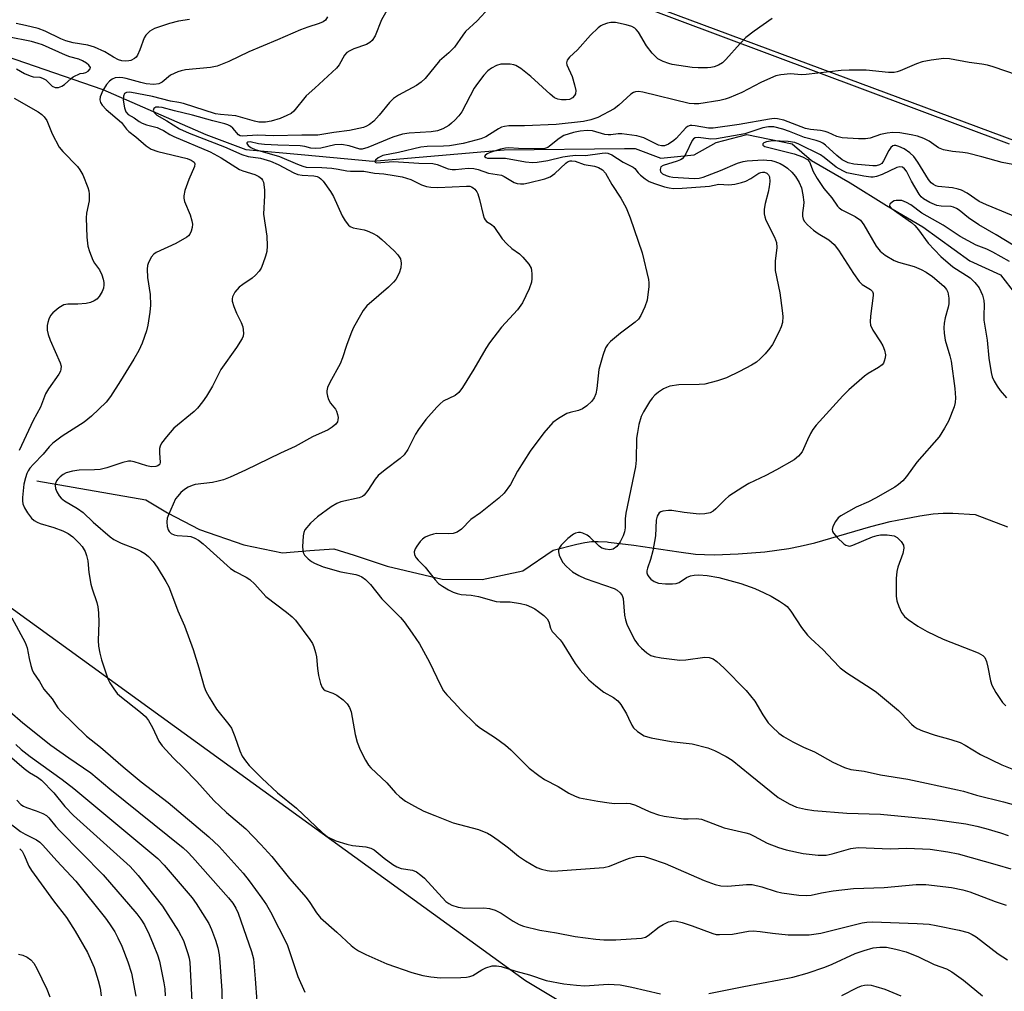
# Model space of a CAD drawing. Units: inches. Extents: x 1231771 to 1237771, y 577453 to 581453.
# Drawn here: x 1235512 to 1235756, y 577670 to 577911 of the extents above; entities that cross this region are included whole.
import ezdxf

# ---------------------------------------------------------------- set-up
doc = ezdxf.new("R2010")
doc.units = ezdxf.units.IN
doc.header["$MEASUREMENT"] = 0
for name, color, linetype in [('HYDRO-Single Line Stream', 4, 'Continuous'), ('NTRL-Pasture Land', 2, 'Continuous'), ('NTRL-Trees', 3, 'Continuous'), ('Undefined', 1, 'Continuous')]:
    doc.layers.add(name, color=color, linetype=linetype)

msp = doc.modelspace()

# ---------------------------------------------------------------- linework, layer by layer
at = {"layer": 'HYDRO-Single Line Stream'}
for points in [[(1235508.86, 577902.17), (1235533.01, 577893.88), (1235558.59, 577882.68), (1235568.5, 577879), (1235583.12, 577877.64), (1235599.91, 577876.08), (1235632.45, 577878.93), (1235662.31, 577879.22), (1235664.97, 577879.25), (1235671.27, 577876.85), (1235679.59, 577877.7), (1235685.03, 577880.74), (1235692.63, 577882.67), (1235703.82, 577880.42), (1235708.67, 577876.24), (1235718.2, 577870.75), (1235727.2, 577865.09), (1235736.19, 577859.79), (1235747.88, 577851.4), (1235755.44, 577847.92), (1235759.2, 577843.19)], [(1235516.73, 577796.94), (1235543.72, 577792.2), (1235549.04, 577789.02), (1235557.02, 577784.89), (1235567.99, 577781.04), (1235577.56, 577779.09), (1235584.32, 577779.67), (1235590.29, 577780.1), (1235595.31, 577778.5), (1235603.46, 577775.77), (1235617.1, 577772.54), (1235627, 577772.47), (1235637.07, 577774.6), (1235644.65, 577779.73), (1235650.48, 577781.24), (1235652.5, 577781.65), (1235654.12, 577781.86), (1235655.77, 577781.91), (1235658.04, 577781.78), (1235658.35, 577781.74), (1235664.62, 577781.02), (1235675.72, 577779.31), (1235679.9, 577778.79), (1235682.08, 577778.66), (1235684.61, 577778.62), (1235690.49, 577778.81), (1235697.09, 577779.35), (1235703.04, 577780.14), (1235705.86, 577780.7), (1235709.44, 577781.59), (1235723.36, 577785.58), (1235728.13, 577786.82), (1235731.59, 577787.53), (1235735.51, 577788.22), (1235738.81, 577788.71), (1235741.24, 577788.95), (1235743.63, 577788.93), (1235749.17, 577788.6), (1235757.16, 577785.56)]]:
    msp.add_lwpolyline(points, dxfattribs=at)
at = {"layer": 'NTRL-Pasture Land'}
msp.add_polyline3d([(1235772.33, 577876.14, 0), (1235627.02, 577930.22, 0), (1235433.2, 577963.34, 0), (1235301.69, 578003.97, 0), (1235232.68, 578057.94, 0), (1235216.03, 578123.98, 0), (1235264.84, 578244.38, 0), (1235274.54, 578268.32, 0), (1235318.72, 578389.48, 0), (1235468.48, 578800.24, 0), (1235473.26, 578803.88, 0), (1235540.58, 578855.19, 0), (1235711.37, 578936.49, 0), (1235836.42, 578970.08, 0)], dxfattribs=at)
at = {"layer": 'NTRL-Trees'}
for points in [[(1235837.6, 578950.64, 0), (1235742.79, 578936.93, 0), (1235629.71, 578896.95, 0), (1235540.61, 578843.27, 0), (1235474.36, 578777.02, 0), (1235406.97, 578628.53, 0), (1235401.73, 578615, 0), (1235358.33, 578463.92, 0), (1235232.91, 578120.53, 0), (1235233.37, 578049.6, 0), (1235269.65, 578016.68, 0), (1235284.75, 578011.71, 0), (1235456.09, 577962.59, 0), (1235638.85, 577924.9, 0), (1235757.64, 577880.35, 0)], [(1235873.61, 577452.99, 0), (1235615.96, 577453.01, 0), (1235657.97, 577514.52, 0), (1235698.12, 577552.77, 0), (1235717.25, 577582.41, 0), (1235723.14, 577604.5, 0), (1235721.37, 577607.45, 0), (1235689.49, 577642.06, 0), (1235637.81, 577673.09, 0), (1235223.86, 577972.9, 0), (1235151.01, 578010.22, 0), (1235094.54, 578004.15, 0), (1235053.28, 577921.38, 0), (1234973.32, 577864.52, 0), (1234929.86, 577870.74, 0)]]:
    msp.add_polyline3d(points, dxfattribs=at)
at = {"layer": 'Undefined'}
for points, elevation in [([(1235628.82, 577914.14), (1235625.8, 577910.89), (1235622.91, 577908.21), (1235622.22, 577907.34), (1235620.17, 577904.29), (1235618.8, 577902.94), (1235616.42, 577900.98), (1235612.94, 577896.61), (1235611.9, 577895.66), (1235610.76, 577894.82), (1235606.29, 577892.44), (1235605.04, 577891.62), (1235604.05, 577890.59), (1235601.51, 577887.46), (1235600.17, 577886.03), (1235599.11, 577885.15), (1235598.4, 577884.76), (1235597.61, 577884.46), (1235594.17, 577883.66), (1235590.31, 577883.16), (1235586.29, 577882.52), (1235582.36, 577882.57), (1235575.34, 577882.36), (1235571.36, 577882.52), (1235567.58, 577882.3), (1235567.08, 577882.38), (1235566.68, 577882.58), (1235565.28, 577884.25), (1235564.71, 577884.75), (1235564.02, 577885.1), (1235563.26, 577885.35), (1235560.33, 577886.05), (1235555.28, 577887.46), (1235550.78, 577888.55), (1235547.72, 577889.39), (1235546.89, 577889.49), (1235546.16, 577889.43), (1235545.69, 577889.12), (1235545.54, 577888.66), (1235545.83, 577888.06), (1235546.43, 577887.52), (1235548.94, 577886.07), (1235552, 577884.11), (1235554.42, 577883.07), (1235563.2, 577879.62), (1235567.5, 577877.76), (1235569.09, 577877.28), (1235572.14, 577876.8), (1235574.56, 577876.09), (1235576.51, 577875.26), (1235580.33, 577873.22), (1235581.37, 577872.83), (1235582.45, 577872.65), (1235585.31, 577872.5), (1235586.14, 577872.31), (1235586.64, 577872.09), (1235587.06, 577871.76), (1235587.63, 577871.15), (1235589.49, 577868.61), (1235590.17, 577867.33), (1235592.31, 577862.56), (1235593.05, 577861.33), (1235593.93, 577860.24), (1235594.34, 577859.92), (1235595.03, 577859.6), (1235597.77, 577859.09), (1235598.58, 577858.87), (1235599.84, 577858.29), (1235601.06, 577857.6), (1235602.2, 577856.71), (1235605.25, 577853.89), (1235606.16, 577852.88), (1235606.76, 577851.87), (1235606.97, 577850.84), (1235606.91, 577849.68), (1235606.43, 577848.33), (1235605.61, 577846.79), (1235605.08, 577846.11), (1235603.83, 577844.92), (1235601.46, 577842.81), (1235598.42, 577840.27), (1235597.56, 577839.12), (1235596.23, 577836.82), (1235595.1, 577834.76), (1235594.46, 577833.32), (1235593.4, 577830.47), (1235592.43, 577827.41), (1235591.84, 577825.88), (1235589.33, 577821.27), (1235588.73, 577820.02), (1235588.53, 577819.25), (1235588.53, 577818.71), (1235588.67, 577817.89), (1235588.93, 577817.08), (1235589.46, 577816.12), (1235590.7, 577814.69), (1235590.95, 577814.19), (1235591.21, 577813.39), (1235591.34, 577812.57), (1235591.31, 577812.04), (1235591.17, 577811.57), (1235590.76, 577810.93), (1235589.9, 577810.18), (1235588.91, 577809.57), (1235584.96, 577807.83), (1235580.67, 577805.4), (1235577.06, 577803.77), (1235568.37, 577799.54), (1235564.59, 577797.87), (1235562.95, 577797.2), (1235561.66, 577796.81), (1235560.23, 577796.55), (1235555.92, 577796.02), (1235555.17, 577795.8), (1235554.21, 577795.33), (1235553.3, 577794.74), (1235552.41, 577794), (1235551.6, 577793.15), (1235551.09, 577792.45), (1235550.45, 577791.15), (1235549.29, 577788.46), (1235549.01, 577787.65), (1235548.87, 577786.8), (1235548.99, 577785.64), (1235549.24, 577784.81), (1235549.49, 577784.37), (1235549.99, 577783.89), (1235550.68, 577783.57), (1235551.46, 577783.38), (1235554.01, 577783.25), (1235554.82, 577783.11), (1235555.81, 577782.74), (1235556.75, 577782.22), (1235557.89, 577781.32), (1235564.71, 577775.21), (1235565.84, 577774.47), (1235568.52, 577773.1), (1235569.44, 577772.5), (1235570.72, 577771.29), (1235573.44, 577768.28), (1235578.55, 577764.41), (1235579.94, 577763.27), (1235580.78, 577762.43), (1235584.33, 577757.63), (1235584.97, 577756.63), (1235585.34, 577755.84), (1235585.77, 577754.44), (1235586.02, 577753.3), (1235586.22, 577750.48), (1235586.51, 577748.74), (1235586.96, 577746.73), (1235587.36, 577745.7), (1235587.7, 577745.31), (1235588.14, 577745.02), (1235590, 577744.36), (1235590.99, 577743.83), (1235592.6, 577742.68), (1235593.59, 577741.7), (1235594.17, 577740.75), (1235594.55, 577739.7), (1235595.54, 577734.13), (1235596.04, 577732.2), (1235596.79, 577730.29), (1235598.16, 577727.73), (1235598.9, 577726.49), (1235599.42, 577725.81), (1235603.38, 577722.11), (1235605.58, 577719.63), (1235606.62, 577718.62), (1235608.01, 577717.58), (1235610.28, 577716.32), (1235612.6, 577715.14), (1235615.3, 577714), (1235619.86, 577712.24), (1235626.12, 577710.54), (1235628.34, 577709.64), (1235629.36, 577709.06), (1235631.02, 577707.89), (1235633.59, 577705.99), (1235636.05, 577703.93), (1235637.78, 577702.79), (1235640.6, 577701.16), (1235641.72, 577700.76), (1235643.15, 577700.4), (1235644.32, 577700.28), (1235645.81, 577700.31), (1235657.19, 577701.12), (1235658.6, 577701.49), (1235662.18, 577702.97), (1235663.54, 577703.45), (1235665.19, 577703.91), (1235666.3, 577703.99), (1235667.13, 577703.85), (1235668.52, 577703.46), (1235672.41, 577702.16), (1235682.05, 577697.91), (1235684.77, 577696.96), (1235686.15, 577696.62), (1235687.92, 577696.57), (1235692.52, 577696.95), (1235693.92, 577696.94), (1235696.36, 577696.39), (1235699.86, 577695.24), (1235701.26, 577694.88), (1235705.52, 577694.3), (1235707.41, 577694.19), (1235708.54, 577694.29), (1235711.08, 577694.87), (1235713.98, 577695.35), (1235719, 577695.95), (1235726.64, 577696.19), (1235734.6, 577696.93), (1235737, 577696.92), (1235743.34, 577696.21), (1235746.16, 577695.63), (1235747.85, 577695.1), (1235754.14, 577692.76), (1235756.86, 577691.85)], 566), ([(1235588.69, 577911.88), (1235588.22, 577911.01), (1235587.62, 577910.57), (1235586.63, 577910.15), (1235583.84, 577909.32), (1235581.98, 577908.66), (1235576.34, 577906.11), (1235569.19, 577903.2), (1235564.24, 577900.78), (1235561.36, 577899.66), (1235559.72, 577899.28), (1235553.52, 577898.69), (1235552.42, 577898.48), (1235551.62, 577898.21), (1235549.85, 577897.36), (1235547.78, 577895.65), (1235546.9, 577895.23), (1235545.67, 577895.11), (1235543.76, 577895.27), (1235542.43, 577895.56), (1235538.85, 577896.6), (1235538.04, 577896.76), (1235537.2, 577896.81), (1235536.11, 577896.72), (1235535.36, 577896.44), (1235534.69, 577895.93), (1235533.92, 577895.08), (1235533.06, 577893.59), (1235532.39, 577892.04), (1235532.28, 577891.28), (1235532.46, 577890.59), (1235532.92, 577889.93), (1235533.89, 577888.9), (1235537.66, 577885.69), (1235538.94, 577884.05), (1235539.47, 577883.48), (1235541.25, 577882.16), (1235543.75, 577879.87), (1235545.03, 577879.06), (1235546.68, 577878.52), (1235553.93, 577876.77), (1235554.92, 577876.36), (1235555.64, 577875.81), (1235555.8, 577875.45), (1235555.74, 577874.81), (1235554.33, 577871.55), (1235553.39, 577868.83), (1235553.09, 577867.47), (1235553.11, 577866.92), (1235553.32, 577866.09), (1235554.65, 577862.77), (1235555.11, 577861.35), (1235555.25, 577860.49), (1235555.17, 577859.63), (1235554.94, 577858.78), (1235554.59, 577858), (1235554.25, 577857.58), (1235553.84, 577857.24), (1235551.15, 577855.72), (1235546.29, 577853.51), (1235545.65, 577853.03), (1235545.05, 577852.28), (1235544.29, 577850.76), (1235544.13, 577850.22), (1235544.04, 577849.36), (1235544.15, 577847.31), (1235544.81, 577843.1), (1235544.82, 577840.43), (1235544.67, 577838.67), (1235544.16, 577835.47), (1235543.84, 577834.05), (1235542.78, 577831.05), (1235541.97, 577829.23), (1235540.75, 577827.04), (1235537.46, 577821.65), (1235534.92, 577817.77), (1235533.87, 577816.4), (1235530.23, 577812.97), (1235528.45, 577811.43), (1235522.99, 577808), (1235520.67, 577806.27), (1235519.76, 577805.36), (1235518.26, 577803.52), (1235515.85, 577801.07), (1235514.96, 577800.04), (1235514.53, 577799.4), (1235514.21, 577798.72), (1235513.87, 577797.68), (1235513.49, 577796.07), (1235513.1, 577792.81), (1235513.11, 577792), (1235513.22, 577791.23), (1235513.63, 577790.22), (1235514.38, 577789.02), (1235515.4, 577787.66), (1235516.02, 577787.1), (1235516.75, 577786.67), (1235517.55, 577786.32), (1235520.94, 577785.39), (1235523.16, 577784.55), (1235524.48, 577783.91), (1235525.58, 577783.06), (1235527.2, 577781.52), (1235527.91, 577780.64), (1235528.63, 577779.43), (1235529.02, 577778.44), (1235529.34, 577777.14), (1235529.57, 577774.24), (1235530.05, 577771.32), (1235530.37, 577770.18), (1235531.54, 577766.82), (1235531.82, 577765.68), (1235531.97, 577764.22), (1235532.07, 577761.87), (1235531.86, 577757.38), (1235532, 577755.96), (1235532.29, 577754.26), (1235532.74, 577752.59), (1235534.31, 577747.9), (1235534.79, 577746.86), (1235535.73, 577745.42), (1235536.61, 577744.29), (1235537.22, 577743.68), (1235542.4, 577739.62), (1235543.59, 577738.55), (1235544.34, 577737.54), (1235545.33, 577735.81), (1235546.91, 577732.41), (1235547.76, 577731.26), (1235550.52, 577728.27), (1235553.02, 577725.86), (1235556.35, 577722.46), (1235560.51, 577717.78), (1235563.72, 577714.8), (1235568.51, 577710.7), (1235572.22, 577706.82), (1235574.89, 577703.88), (1235579.28, 577698.47), (1235583.43, 577693.72), (1235584.33, 577692.47), (1235585.96, 577689.93), (1235587, 577688.69), (1235591.05, 577685.15), (1235594.54, 577681.86), (1235595.43, 577681.15), (1235596.38, 577680.53), (1235598.25, 577679.62), (1235603.42, 577677.32), (1235609.58, 577675.13), (1235612.33, 577674.38), (1235614.34, 577674.06), (1235616.69, 577673.86), (1235621.73, 577673.87), (1235623.19, 577673.96), (1235623.98, 577674.14), (1235624.7, 577674.42), (1235626.96, 577675.85), (1235627.96, 577676.3), (1235629.52, 577676.78), (1235630.6, 577676.83), (1235631.7, 577676.62), (1235635.38, 577675.47), (1235638.76, 577674.59), (1235642.86, 577673.2), (1235647.27, 577672.38), (1235650.43, 577671.98), (1235652.45, 577671.82), (1235658.26, 577672.22), (1235661.2, 577672.11), (1235664.09, 577671.55), (1235671.22, 577669.84)], 570), ([(1235603.4, 577913.4), (1235602.07, 577911.12), (1235600.53, 577907.1), (1235599.75, 577906.01), (1235599.16, 577905.49), (1235598.39, 577905.01), (1235595.24, 577903.92), (1235594.23, 577903.46), (1235593.54, 577903.03), (1235592.9, 577902.31), (1235591.57, 577899.95), (1235590.92, 577899.13), (1235585.6, 577894.14), (1235583.43, 577892.28), (1235580.35, 577888.47), (1235579.67, 577887.94), (1235578.65, 577887.38), (1235577.02, 577886.67), (1235574.76, 577886.02), (1235573.35, 577885.76), (1235571.73, 577885.76), (1235570.64, 577885.98), (1235565.99, 577887.3), (1235562.16, 577887.62), (1235560.93, 577887.81), (1235553, 577890.36), (1235551.86, 577890.62), (1235549.85, 577890.92), (1235545.38, 577892.15), (1235539.75, 577893.15), (1235538.95, 577893.11), (1235538.44, 577892.82), (1235538.14, 577892.19), (1235538.1, 577891.18), (1235538.38, 577889.27), (1235538.73, 577888.29), (1235539.33, 577887.65), (1235540.77, 577886.86), (1235542.07, 577885.92), (1235542.8, 577885.51), (1235543.83, 577885.08), (1235546.47, 577884.41), (1235547.19, 577884.14), (1235548.07, 577883.67), (1235549.61, 577882.69), (1235550.62, 577882.17), (1235559.66, 577878.42), (1235562.39, 577876.95), (1235566.89, 577874.06), (1235567.76, 577873.69), (1235570.69, 577872.79), (1235571.73, 577872.28), (1235572.33, 577871.81), (1235572.63, 577871.4), (1235572.82, 577870.92), (1235573.1, 577869.01), (1235573.12, 577867.59), (1235572.89, 577863), (1235573.65, 577857.53), (1235573.74, 577855.16), (1235573.66, 577853.69), (1235573.38, 577852.57), (1235572.71, 577850.64), (1235572.24, 577849.58), (1235571.79, 577848.88), (1235570.89, 577847.84), (1235570.08, 577847.1), (1235567.7, 577845.58), (1235566.83, 577844.89), (1235565.77, 577843.62), (1235565.14, 577842.47), (1235565.07, 577841.97), (1235565.13, 577841.44), (1235565.52, 577840.06), (1235566.16, 577838.42), (1235567.34, 577836.11), (1235567.73, 577835.07), (1235567.88, 577833.49), (1235567.78, 577832.73), (1235567.58, 577832.19), (1235566.15, 577829.94), (1235562.29, 577824.49), (1235560.24, 577820.33), (1235558.73, 577817.9), (1235557.73, 577816.5), (1235556.46, 577814.94), (1235555.67, 577814.12), (1235550.65, 577809.99), (1235548.79, 577807.82), (1235547.58, 577806.24), (1235547.22, 577805.51), (1235547.1, 577804.96), (1235547.08, 577803.8), (1235547.24, 577801.51), (1235547.13, 577801.05), (1235547.01, 577800.87), (1235546.68, 577800.61), (1235546.21, 577800.45), (1235545.04, 577800.41), (1235543.96, 577800.65), (1235540.81, 577801.62), (1235539.95, 577801.78), (1235539.39, 577801.78), (1235537.99, 577801.45), (1235534.06, 577800.16), (1235532.39, 577799.77), (1235530.98, 577799.64), (1235527.21, 577799.54), (1235525.54, 577799.33), (1235523.96, 577798.89), (1235523.2, 577798.47), (1235522.49, 577797.95), (1235521.87, 577797.37), (1235521.57, 577796.93), (1235521.3, 577796.24), (1235521.22, 577795.75), (1235521.32, 577794.99), (1235521.64, 577794.22), (1235522.2, 577793.24), (1235522.72, 577792.59), (1235523.57, 577791.93), (1235526.74, 577790.03), (1235528.2, 577789.05), (1235530.68, 577786.66), (1235534.84, 577783.02), (1235535.8, 577782.39), (1235537.6, 577781.45), (1235541.43, 577780), (1235542.49, 577779.51), (1235543.46, 577778.89), (1235544.37, 577778.18), (1235545.52, 577776.92), (1235546.51, 577775.5), (1235548.65, 577771.98), (1235549.37, 577770.7), (1235549.84, 577769.62), (1235551.63, 577764.75), (1235553.26, 577760.97), (1235555.44, 577755.14), (1235556.86, 577750.64), (1235558.13, 577745.9), (1235558.53, 577744.84), (1235559.38, 577743.33), (1235561.23, 577740.39), (1235564.25, 577736.56), (1235564.89, 577735.63), (1235565.77, 577733.58), (1235566.96, 577730.03), (1235567.6, 577728.75), (1235568.41, 577727.57), (1235569.3, 577726.44), (1235572.4, 577723.28), (1235576.36, 577719.68), (1235581.01, 577715.81), (1235587.39, 577709.8), (1235588.73, 577708.77), (1235590.74, 577707.77), (1235593.5, 577706.9), (1235594.89, 577706.58), (1235598.25, 577706.25), (1235599.48, 577705.97), (1235600.25, 577705.55), (1235602.79, 577703.45), (1235604.93, 577701.91), (1235605.92, 577701.3), (1235606.96, 577700.92), (1235609.74, 577700.48), (1235610.74, 577700.05), (1235611.87, 577699.27), (1235612.71, 577698.51), (1235618, 577692.76), (1235618.76, 577692.2), (1235619.53, 577691.83), (1235621.11, 577691.35), (1235622.71, 577691.1), (1235627.46, 577691.14), (1235628.88, 577691), (1235630.22, 577690.55), (1235631.78, 577689.85), (1235634.7, 577687.88), (1235636.22, 577687.07), (1235637.3, 577686.66), (1235641.28, 577685.65), (1235645.48, 577684.99), (1235650.05, 577684.06), (1235655.18, 577683.38), (1235657.21, 577683.23), (1235660.17, 577683.25), (1235666.55, 577683.68), (1235667.49, 577683.93), (1235668.17, 577684.29), (1235670.89, 577686.42), (1235671.88, 577687.05), (1235673.22, 577687.67), (1235674.32, 577687.95), (1235675.16, 577687.88), (1235676.56, 577687.51), (1235679.09, 577686.69), (1235684.15, 577684.81), (1235685.01, 577684.59), (1235685.86, 577684.52), (1235689.05, 577684.66), (1235693, 577685.35), (1235694.15, 577685.44), (1235695.93, 577685.32), (1235698.96, 577684.88), (1235702.84, 577684.51), (1235705.74, 577684.45), (1235708.05, 577684.51), (1235710.93, 577684.93), (1235721.19, 577687.42), (1235722.32, 577687.61), (1235723.75, 577687.7), (1235734.83, 577687.31), (1235737.77, 577687.1), (1235739.49, 577686.82), (1235745.18, 577685.65), (1235747.41, 577685.05), (1235748.44, 577684.57), (1235749.43, 577683.95), (1235754.89, 577679.79), (1235757.22, 577678.25)], 568), ([(1235554.51, 577911.22), (1235551.77, 577910.79), (1235549.56, 577910.22), (1235545.84, 577908.92), (1235544.65, 577908.29), (1235543.69, 577907.33), (1235543.29, 577906.62), (1235542.23, 577903.63), (1235541.63, 577902.31), (1235541.31, 577901.86), (1235540.93, 577901.52), (1235540.02, 577901.05), (1235539.49, 577900.92), (1235538.63, 577900.89), (1235537.75, 577900.98), (1235536.92, 577901.2), (1235535.66, 577901.83), (1235533.57, 577903.21), (1235530.96, 577904.34), (1235529.34, 577904.85), (1235525.72, 577905.4), (1235523.89, 577905.92), (1235522.6, 577906.43), (1235518.79, 577908.31), (1235517.04, 577908.96), (1235513.88, 577909.73), (1235511.6, 577910.19)], 572), ([(1235698.89, 577911.44), (1235694.42, 577908.3), (1235692.33, 577906.69), (1235690.92, 577905.25), (1235687.41, 577901.31), (1235686.58, 577900.48), (1235685.61, 577899.87), (1235684.54, 577899.45), (1235683.7, 577899.29), (1235682.84, 577899.24), (1235680.54, 577899.25), (1235679.09, 577899.33), (1235674.11, 577900.03), (1235673.25, 577900.27), (1235671.86, 577900.8), (1235670.57, 577901.48), (1235669.94, 577902.03), (1235669.18, 577902.86), (1235667.79, 577904.66), (1235665.74, 577908.06), (1235665.22, 577908.72), (1235664.83, 577909.07), (1235664.13, 577909.47), (1235662.72, 577909.9), (1235660.08, 577910.44), (1235658.92, 577910.46), (1235658.06, 577910.28), (1235656.96, 577909.88), (1235656.44, 577909.61), (1235655.76, 577909.1), (1235653.91, 577907.28), (1235650.64, 577903.66), (1235648.67, 577901.88), (1235648.07, 577901.08), (1235647.91, 577900.48), (1235647.99, 577899.98), (1235649.35, 577897.08), (1235649.94, 577895.04), (1235650.23, 577893.59), (1235650.18, 577892.79), (1235649.95, 577892.35), (1235649.39, 577891.79), (1235648.69, 577891.4), (1235647.85, 577891.27), (1235646.66, 577891.32), (1235645.78, 577891.46), (1235644.99, 577891.77), (1235643.85, 577892.65), (1235639.13, 577897.03), (1235636.61, 577899.01), (1235635.41, 577899.77), (1235634.88, 577899.96), (1235634.01, 577900.09), (1235631.64, 577900.09), (1235630.55, 577899.8), (1235629.32, 577899.13), (1235628.42, 577898.46), (1235627.46, 577897.41), (1235625.87, 577895.37), (1235625.07, 577894.18), (1235621.96, 577888.28), (1235621.27, 577887.35), (1235620.3, 577886.27), (1235619.47, 577885.47), (1235618.77, 577884.96), (1235617.26, 577884.12), (1235615.94, 577883.58), (1235614.43, 577883.34), (1235608.93, 577883.05), (1235607.26, 577882.78), (1235604.93, 577882), (1235598.67, 577879.46), (1235597.28, 577879.08), (1235596.75, 577879.1), (1235594.11, 577879.86), (1235592.19, 577880.21), (1235590.49, 577880.14), (1235587.06, 577879.34), (1235585.7, 577879.22), (1235584.56, 577879.34), (1235583.07, 577879.7), (1235581.94, 577879.88), (1235576.37, 577880.04), (1235573.1, 577880.23), (1235571.6, 577880.41), (1235569.55, 577880.86), (1235568.97, 577880.82), (1235568.74, 577880.67), (1235568.7, 577880.43), (1235569.05, 577879.97), (1235569.73, 577879.52), (1235570.79, 577879), (1235576.84, 577877.29), (1235581.27, 577875.38), (1235582.63, 577874.87), (1235583.46, 577874.65), (1235587.29, 577874.52), (1235589.76, 577874.34), (1235591.38, 577874.14), (1235593.46, 577873.7), (1235594.39, 577873.58), (1235597.69, 577873.65), (1235600.37, 577873.13), (1235602.63, 577872.93), (1235605.19, 577872.54), (1235607.17, 577872.2), (1235608.28, 577871.92), (1235609.32, 577871.53), (1235612.01, 577870.27), (1235613.27, 577869.85), (1235614.34, 577869.64), (1235616.08, 577869.6), (1235623.19, 577869.94), (1235623.98, 577869.87), (1235624.4, 577869.74), (1235624.78, 577869.53), (1235625.18, 577869.17), (1235625.68, 577868.49), (1235625.95, 577867.99), (1235626.39, 577866.58), (1235627.27, 577862.82), (1235627.53, 577862.01), (1235627.78, 577861.53), (1235628.11, 577861.17), (1235629.33, 577860.41), (1235629.91, 577859.88), (1235631.99, 577856.84), (1235633.11, 577855.58), (1235634.35, 577854.45), (1235636.27, 577853.11), (1235637.12, 577852.33), (1235638.59, 577850.55), (1235639.14, 577849.58), (1235639.28, 577849.04), (1235639.37, 577848.18), (1235639.36, 577847.02), (1235639.25, 577846.15), (1235638.67, 577844.5), (1235637.05, 577841.04), (1235635.76, 577839.31), (1235631.8, 577835.01), (1235628.89, 577831.12), (1235627.93, 577829.67), (1235624.94, 577824.59), (1235622.12, 577820.03), (1235621.24, 577818.79), (1235620.36, 577818.07), (1235617.4, 577816.62), (1235616.62, 577816.02), (1235615.8, 577815.19), (1235613.09, 577812.1), (1235611.25, 577809.65), (1235610.51, 577808.44), (1235608.64, 577804.72), (1235607.71, 577803.4), (1235606.74, 577802.44), (1235602.98, 577799.67), (1235601.24, 577798.21), (1235600.53, 577797.36), (1235598.7, 577794.5), (1235597.78, 577793.39), (1235597.35, 577793.04), (1235596.57, 577792.71), (1235591.99, 577791.75), (1235591, 577791.31), (1235589.58, 577790.49), (1235586.23, 577788), (1235584.53, 577786.42), (1235583.12, 577784.78), (1235582.82, 577784.1), (1235582.67, 577783.26), (1235582.55, 577780.61), (1235582.67, 577779.2), (1235583, 577778.51), (1235583.9, 577777.57), (1235584.77, 577776.92), (1235585.51, 577776.5), (1235587.6, 577775.59), (1235591.98, 577774.42), (1235595.7, 577773.75), (1235596.48, 577773.51), (1235597.21, 577773.18), (1235598.11, 577772.49), (1235599.33, 577771.25), (1235602.14, 577767.67), (1235606.83, 577763.06), (1235607.69, 577762.01), (1235609.72, 577759.2), (1235611.48, 577756.56), (1235614, 577752.03), (1235616.69, 577746.28), (1235617.44, 577744.94), (1235618.29, 577743.89), (1235620.12, 577742.02), (1235621.74, 577740.22), (1235625.44, 577736.54), (1235626.62, 577735.67), (1235630.35, 577733.27), (1235632.82, 577731.42), (1235634.1, 577730.27), (1235638.69, 577725.74), (1235641.04, 577723.96), (1235642.51, 577722.98), (1235645.83, 577721.24), (1235648.54, 577719.58), (1235650.1, 577718.82), (1235651.19, 577718.45), (1235655.71, 577717.57), (1235658.47, 577717.13), (1235659.84, 577717.04), (1235662.91, 577717.11), (1235663.73, 577717.03), (1235665.04, 577716.6), (1235667.51, 577715.42), (1235668.84, 577714.89), (1235670.74, 577714.22), (1235672.15, 577713.86), (1235676.89, 577713.23), (1235678.06, 577713.19), (1235680.03, 577713.29), (1235681.34, 577713.13), (1235687.02, 577710.98), (1235692.32, 577709.75), (1235693.24, 577709.46), (1235694.43, 577708.92), (1235697.68, 577707.18), (1235700.44, 577706.11), (1235702.39, 577705.56), (1235706.56, 577704.63), (1235710.25, 577704.2), (1235711.11, 577704.17), (1235712.29, 577704.25), (1235713.73, 577704.5), (1235718.34, 577705.87), (1235720.16, 577706.13), (1235728.11, 577705.81), (1235732.24, 577705.96), (1235738.01, 577705.7), (1235742.39, 577705.04), (1235744.95, 577704.54), (1235754.62, 577701.83), (1235758.03, 577700.8)], 564), ([(1235511.67, 577898.99), (1235513.67, 577897.79), (1235515.02, 577897.19), (1235515.82, 577897.01), (1235517.41, 577896.86), (1235518.13, 577896.67), (1235518.92, 577896.2), (1235520.53, 577894.68), (1235521.25, 577894.36), (1235522.1, 577894.36), (1235522.88, 577894.64), (1235523.54, 577895.09), (1235525.16, 577896.57), (1235525.69, 577896.95), (1235527.47, 577897.78), (1235528.22, 577897.87), (1235528.85, 577898.05), (1235529.4, 577898.37), (1235529.91, 577898.96), (1235529.95, 577899.33), (1235529.59, 577899.87), (1235528.97, 577900.36), (1235528.01, 577900.95), (1235527.06, 577901.33), (1235524.91, 577901.94), (1235523.78, 577902.35), (1235518.09, 577904.88), (1235517.05, 577905.27), (1235515.41, 577905.74), (1235509.5, 577906.89)], 570), ([(1235759.65, 577897.4), (1235753.62, 577899.48), (1235752.24, 577899.88), (1235750.81, 577900.15), (1235747.7, 577900.54), (1235742.84, 577901.41), (1235741.42, 577901.51), (1235738.27, 577901.12), (1235736.01, 577900.68), (1235734.65, 577900.17), (1235730.64, 577898.44), (1235729.84, 577898.21), (1235729.08, 577898.08), (1235727.69, 577898.08), (1235722.19, 577898.67), (1235717.97, 577898.67), (1235715.95, 577898.55), (1235707.29, 577897.54), (1235706.16, 577897.51), (1235703.42, 577897.75), (1235701.06, 577897.49), (1235699.83, 577897.19), (1235697.69, 577896.31), (1235696.11, 577895.56), (1235691.41, 577893.07), (1235688.26, 577891.77), (1235687.22, 577891.43), (1235685.92, 577891.14), (1235680.71, 577890.3), (1235679.59, 577890.26), (1235678.36, 577890.4), (1235666.81, 577893.16), (1235665.76, 577893.32), (1235665.01, 577893.27), (1235664.54, 577893.14), (1235663.85, 577892.72), (1235660.89, 577889.96), (1235659.74, 577889.08), (1235655.66, 577886.91), (1235653.94, 577886.31), (1235652.17, 577885.95), (1235645.38, 577885.16), (1235637.56, 577884.85), (1235633.66, 577884.83), (1235632.54, 577884.72), (1235631.79, 577884.49), (1235631.05, 577884.13), (1235628.86, 577882.66), (1235627.95, 577882.16), (1235626.67, 577881.66), (1235624.24, 577880.93), (1235622.33, 577880.51), (1235618.91, 577879.93), (1235617.46, 577879.82), (1235613.42, 577879.73), (1235611.8, 577879.53), (1235606.31, 577878.25), (1235602.43, 577877.47), (1235601.28, 577876.96), (1235600.57, 577876.32), (1235600.42, 577875.88), (1235600.82, 577875.69), (1235605.1, 577876.03), (1235611.31, 577875.56), (1235614.78, 577875.54), (1235615.89, 577875.26), (1235618.59, 577874.21), (1235619.6, 577874.02), (1235620.46, 577874.03), (1235623.56, 577874.33), (1235624.97, 577874.29), (1235626.08, 577874.03), (1235628.63, 577873.16), (1235631.79, 577872.62), (1235632.52, 577872.28), (1235634.92, 577870.85), (1235635.72, 577870.57), (1235636.54, 577870.46), (1235637.37, 577870.51), (1235638.52, 577870.74), (1235642.52, 577871.75), (1235643.89, 577872.23), (1235645.05, 577873.01), (1235647.76, 577875.63), (1235648.2, 577875.94), (1235648.8, 577876.16), (1235649.25, 577876.19), (1235650.09, 577876.06), (1235652.3, 577875.3), (1235654.85, 577874.84), (1235655.88, 577874.49), (1235656.81, 577873.96), (1235657.55, 577873.14), (1235659.18, 577870.35), (1235661.41, 577866.97), (1235662.75, 577864.55), (1235663.7, 577862.03), (1235666.64, 577853.39), (1235668.26, 577846.8), (1235668.34, 577845.93), (1235668.32, 577845.08), (1235667.91, 577841.65), (1235667.37, 577839.98), (1235666.37, 577837.86), (1235665.75, 577836.99), (1235664.97, 577836.22), (1235661.28, 577833.49), (1235658.84, 577831.45), (1235658.06, 577830.63), (1235657.62, 577829.9), (1235656.95, 577827.94), (1235655.98, 577824.48), (1235655.41, 577819.8), (1235655.17, 577818.5), (1235654.81, 577817.5), (1235654.21, 577816.66), (1235653, 577815.52), (1235651.89, 577814.72), (1235650.94, 577814.32), (1235648.82, 577813.83), (1235648.03, 577813.56), (1235645.96, 577812.4), (1235644.55, 577811.35), (1235642.32, 577808.77), (1235638.92, 577804.31), (1235635.78, 577799.29), (1235634.03, 577796.01), (1235632.45, 577793.87), (1235631.19, 577792.64), (1235626.63, 577788.96), (1235624.19, 577787.31), (1235621.93, 577784.92), (1235620.81, 577784.24), (1235619.83, 577783.89), (1235618.75, 577783.8), (1235615.74, 577783.84), (1235614.97, 577783.72), (1235613.92, 577783.4), (1235612.92, 577782.95), (1235612.26, 577782.48), (1235611.68, 577781.88), (1235610.83, 577780.77), (1235610.4, 577780.08), (1235610.16, 577779.37), (1235610.28, 577778.62), (1235610.64, 577777.88), (1235611.14, 577777.24), (1235612.89, 577775.5), (1235615.38, 577772.41), (1235616.23, 577771.53), (1235617.19, 577770.83), (1235618.69, 577769.93), (1235619.86, 577769.34), (1235620.83, 577769), (1235621.83, 577768.8), (1235624.34, 577768.58), (1235626.1, 577768.3), (1235630.5, 577767.04), (1235631.47, 577766.96), (1235633.93, 577766.97), (1235636.51, 577766.58), (1235637.92, 577766.17), (1235639.29, 577765.65), (1235640.06, 577765.25), (1235641, 577764.6), (1235642.34, 577763.53), (1235643.12, 577762.75), (1235643.51, 577762.04), (1235644, 577760.45), (1235644.41, 577759.63), (1235646.34, 577757.56), (1235646.87, 577756.87), (1235650.08, 577751.66), (1235651.28, 577750.02), (1235653.45, 577747.65), (1235655.16, 577746.12), (1235657.2, 577744.56), (1235659.57, 577743.25), (1235660.64, 577742.42), (1235661.36, 577741.49), (1235662.76, 577739.19), (1235663.33, 577738.14), (1235664.13, 577736.37), (1235664.53, 577735.73), (1235665.54, 577734.81), (1235667.19, 577733.77), (1235668, 577733.48), (1235668.87, 577733.28), (1235673.87, 577732.39), (1235679.07, 577731.79), (1235682.97, 577730.8), (1235684.61, 577730.17), (1235687.52, 577728.67), (1235688.94, 577727.72), (1235693.46, 577724.14), (1235700.35, 577718.48), (1235703.11, 577716.94), (1235704.94, 577716.12), (1235707.16, 577715.59), (1235709.17, 577715.31), (1235717.38, 577714.65), (1235725.69, 577714.33), (1235738.61, 577713.14), (1235746.86, 577711.93), (1235749.62, 577711.41), (1235751.84, 577710.81), (1235755.44, 577709.77), (1235757.4, 577709.11)], 562), ([(1235511.06, 577891.66), (1235517.02, 577888.3), (1235517.96, 577887.65), (1235518.55, 577887.08), (1235519.14, 577886.14), (1235520.46, 577882.9), (1235522.19, 577879.6), (1235523.11, 577878.48), (1235526.79, 577874.76), (1235527.38, 577873.96), (1235528.07, 577872.74), (1235529.3, 577869.54), (1235529.55, 577868.73), (1235529.69, 577867.91), (1235529.62, 577866.25), (1235529.03, 577863.21), (1235528.9, 577862.08), (1235529.09, 577857.29), (1235529.35, 577855.06), (1235529.72, 577853.7), (1235530.59, 577851.57), (1235531.01, 577850.83), (1235532.23, 577849.19), (1235532.82, 577847.97), (1235533.14, 577846.89), (1235533.28, 577846.06), (1235533.3, 577845.48), (1235533.18, 577844.61), (1235532.89, 577843.81), (1235532.14, 577842.58), (1235531.57, 577841.95), (1235530.93, 577841.49), (1235529.97, 577841.05), (1235528.88, 577840.81), (1235526.85, 577840.68), (1235524.39, 577840.7), (1235523.37, 577840.5), (1235522.18, 577839.79), (1235520.63, 577838.53), (1235520.11, 577837.89), (1235519.64, 577836.93), (1235519.39, 577836.16), (1235519.25, 577835.36), (1235519.28, 577834.25), (1235519.46, 577833.15), (1235519.96, 577831.79), (1235522.5, 577826.14), (1235522.72, 577825.33), (1235522.68, 577824.58), (1235522.52, 577824.11), (1235522.12, 577823.36), (1235519.57, 577819.73), (1235518.8, 577818.49), (1235517.6, 577815.2), (1235515.76, 577811.89), (1235512.29, 577804.41)], 572), ([(1235764.27, 577874.2), (1235755.87, 577875.73), (1235750.85, 577877.2), (1235747.28, 577878.11), (1235746.15, 577878.26), (1235743.54, 577878.45), (1235741.37, 577878.88), (1235740.12, 577879.4), (1235737.76, 577881.03), (1235736.49, 577881.75), (1235734.93, 577882.29), (1235733.29, 577882.65), (1235730.48, 577883.12), (1235728.79, 577883.2), (1235727.38, 577883.03), (1235725.7, 577882.69), (1235723.17, 577881.83), (1235722.04, 577881.59), (1235720.31, 577881.59), (1235716.23, 577881.85), (1235714.88, 577882.18), (1235712.77, 577883.19), (1235712.01, 577883.47), (1235710.9, 577883.67), (1235708.35, 577883.93), (1235707.17, 577884.16), (1235701.75, 577886.23), (1235700.18, 577886.62), (1235699.42, 577886.64), (1235698.24, 577886.5), (1235690.69, 577885.16), (1235684.3, 577884.3), (1235683.1, 577884.3), (1235679.81, 577884.88), (1235679.01, 577884.94), (1235678.54, 577884.9), (1235677.93, 577884.69), (1235677.53, 577884.39), (1235675.14, 577881.74), (1235674.56, 577881.21), (1235673.19, 577880.28), (1235672.2, 577879.9), (1235671.46, 577879.89), (1235670.76, 577880.08), (1235667.06, 577881.85), (1235665.39, 577882.33), (1235661.61, 577882.86), (1235660.77, 577882.85), (1235658.95, 577882.6), (1235658.28, 577882.6), (1235657.44, 577882.74), (1235654.38, 577883.61), (1235653.05, 577883.71), (1235651.31, 577883.52), (1235649.69, 577883.23), (1235647.3, 577882.44), (1235646.09, 577881.75), (1235643.73, 577879.78), (1235643.27, 577879.52), (1235642.55, 577879.26), (1235640.89, 577879.14), (1235636.06, 577879.21), (1235633.66, 577879.37), (1235632.8, 577879.32), (1235631.6, 577879.03), (1235629.03, 577878.21), (1235628.26, 577877.89), (1235627.74, 577877.51), (1235627.64, 577877.26), (1235627.69, 577877.15), (1235627.93, 577876.97), (1235628.38, 577876.86), (1235632.8, 577876.84), (1235637.77, 577875.91), (1235639.49, 577875.74), (1235640.66, 577875.85), (1235643.32, 577876.3), (1235647.04, 577877.16), (1235648.75, 577877.44), (1235650.22, 577877.57), (1235652.61, 577877.52), (1235656.73, 577878.09), (1235657.61, 577878.14), (1235658.15, 577878.08), (1235659.15, 577877.68), (1235661.97, 577875.81), (1235664.47, 577874.64), (1235664.85, 577874.3), (1235665.67, 577873.24), (1235666.27, 577872.62), (1235667.41, 577871.71), (1235668.39, 577871.09), (1235669.73, 577870.54), (1235672.24, 577869.75), (1235673.35, 577869.49), (1235674.42, 577869.36), (1235676.62, 577869.38), (1235682.27, 577869.78), (1235683.4, 577869.93), (1235685.67, 577870.41), (1235688.17, 577870.26), (1235689.6, 577870.42), (1235691.29, 577870.8), (1235692.37, 577871.17), (1235693.62, 577871.83), (1235695.56, 577873.1), (1235696.06, 577873.32), (1235696.48, 577873.39), (1235697, 577873.36), (1235697.59, 577873.12), (1235698.01, 577872.68), (1235698.19, 577872.24), (1235698.3, 577871.1), (1235698.17, 577869.7), (1235697.92, 577868.38), (1235697.16, 577865.61), (1235696.94, 577864.21), (1235696.88, 577863.09), (1235697.04, 577862.27), (1235697.35, 577861.46), (1235699.49, 577857.26), (1235699.94, 577855.98), (1235700.04, 577854.72), (1235699.65, 577851.33), (1235699.63, 577849), (1235700.75, 577843.51), (1235701.39, 577839.1), (1235701.53, 577837.62), (1235701.44, 577836.17), (1235701.12, 577835.05), (1235700.54, 577833.73), (1235698.99, 577830.71), (1235698.31, 577829.75), (1235697.13, 577828.4), (1235695.9, 577827.1), (1235695.01, 577826.33), (1235693.79, 577825.59), (1235690.76, 577823.96), (1235687.56, 577822.45), (1235685.35, 577821.66), (1235682.22, 577820.85), (1235680.77, 577820.75), (1235675.77, 577820.68), (1235673.53, 577820.33), (1235672.73, 577820.07), (1235671.96, 577819.68), (1235670.75, 577818.86), (1235669.85, 577818.13), (1235669.13, 577817.37), (1235668.47, 577816.52), (1235666.97, 577814.05), (1235666.44, 577812.84), (1235665.88, 577810.85), (1235665.48, 577808.92), (1235665.28, 577807.53), (1235665.2, 577802.01), (1235665.03, 577800.43), (1235662.62, 577788.89), (1235662.43, 577787.48), (1235662.43, 577785.32), (1235662.3, 577784.25), (1235661.97, 577783.26), (1235661.22, 577781.82), (1235660.36, 577780.68), (1235659.48, 577780.03), (1235658.7, 577779.87), (1235657.56, 577780.01), (1235656.72, 577780.27), (1235656, 577780.71), (1235653.68, 577782.95), (1235653.01, 577783.48), (1235651.96, 577783.96), (1235651.41, 577784.09), (1235650.88, 577784.11), (1235650.13, 577783.93), (1235649.64, 577783.68), (1235648.26, 577782.65), (1235646.61, 577780.95), (1235646.13, 577780.27), (1235645.96, 577779.79), (1235645.95, 577779.3), (1235646.15, 577778.54), (1235646.97, 577776.77), (1235647.89, 577775.67), (1235649.44, 577774.35), (1235650.95, 577773.46), (1235652.54, 577772.72), (1235659.77, 577770.25), (1235660.5, 577769.86), (1235661.25, 577769.21), (1235661.68, 577768.56), (1235661.94, 577767.81), (1235662.33, 577763.63), (1235662.56, 577762.52), (1235662.91, 577761.46), (1235663.68, 577759.66), (1235664.85, 577757.46), (1235665.67, 577756.27), (1235666.49, 577755.44), (1235667.87, 577754.33), (1235668.85, 577753.69), (1235669.65, 577753.39), (1235671.36, 577753.07), (1235676.02, 577752.47), (1235677.48, 577752.57), (1235682.17, 577753.28), (1235683.25, 577753.2), (1235684.24, 577752.84), (1235685.15, 577752.17), (1235686.87, 577750.58), (1235692.48, 577744.99), (1235694.57, 577742.34), (1235696.61, 577738.93), (1235697.91, 577737.01), (1235698.86, 577735.96), (1235700.56, 577734.45), (1235701.7, 577733.59), (1235704.03, 577732.32), (1235706.65, 577730.97), (1235709.34, 577729.78), (1235713.92, 577727.25), (1235716.83, 577725.93), (1235718.38, 577725.43), (1235721.7, 577725.01), (1235725.72, 577724.14), (1235732.54, 577723.03), (1235744.84, 577720.43), (1235746.3, 577720.07), (1235749.55, 577719.07), (1235756.23, 577717.4), (1235761.28, 577715.98)], 560), ([(1235760.55, 577861.71), (1235751.98, 577865.24), (1235750.14, 577866.14), (1235747.24, 577868.19), (1235745.79, 577868.91), (1235744.98, 577869.16), (1235743.54, 577869.45), (1235740.02, 577869.85), (1235739.46, 577869.99), (1235738.82, 577870.29), (1235738.27, 577870.75), (1235737.66, 577871.54), (1235735.01, 577875.88), (1235734.02, 577877.22), (1235733.01, 577878.12), (1235731.56, 577879.11), (1235730.31, 577879.76), (1235729.56, 577879.99), (1235729.08, 577880), (1235728.76, 577879.89), (1235728.25, 577879.45), (1235727.81, 577878.72), (1235726.49, 577876.16), (1235726.02, 577875.54), (1235725.44, 577875.15), (1235724.69, 577874.98), (1235723.84, 577874.97), (1235719.16, 577875.32), (1235717.73, 577875.66), (1235716.26, 577876.44), (1235714.88, 577877.52), (1235712.11, 577880.06), (1235711.45, 577880.53), (1235710.79, 577880.87), (1235709.81, 577881.21), (1235706.91, 577881.99), (1235703.17, 577883.47), (1235701.5, 577884.03), (1235699.32, 577884.57), (1235697.97, 577884.63), (1235696.57, 577884.31), (1235692.09, 577882.87), (1235685.1, 577881.6), (1235683.67, 577881.52), (1235680.66, 577881.98), (1235679.79, 577881.87), (1235679.37, 577881.6), (1235679.04, 577881.21), (1235677.53, 577877.95), (1235677.11, 577877.25), (1235676.59, 577876.69), (1235676.15, 577876.4), (1235675.37, 577876.08), (1235671.85, 577875.06), (1235671.33, 577874.67), (1235671.11, 577874.07), (1235671.25, 577873.46), (1235671.72, 577872.97), (1235672.59, 577872.51), (1235673.4, 577872.28), (1235674.28, 577872.15), (1235679.59, 577871.77), (1235680.78, 577871.85), (1235681.75, 577872.11), (1235686.08, 577873.78), (1235690.29, 577875.6), (1235691.69, 577876.04), (1235692.67, 577876.21), (1235696.68, 577876.39), (1235697.57, 577876.37), (1235698.74, 577876.22), (1235699.57, 577876.02), (1235700.85, 577875.49), (1235701.83, 577874.97), (1235702.72, 577874.32), (1235703.73, 577873.35), (1235704.63, 577872.26), (1235705.54, 577870.8), (1235706.12, 577869.49), (1235706.5, 577867.75), (1235706.72, 577865.98), (1235706.68, 577865.02), (1235706.4, 577863.31), (1235706.37, 577862.48), (1235706.55, 577861.77), (1235706.9, 577861.12), (1235707.63, 577860.31), (1235709.16, 577859.03), (1235710.32, 577858.21), (1235712.93, 577856.6), (1235714.28, 577855.47), (1235715.32, 577854.09), (1235719.04, 577848.27), (1235720.42, 577846.33), (1235721.19, 577845.55), (1235723.23, 577844.32), (1235723.76, 577843.8), (1235723.89, 577843.35), (1235723.91, 577842.85), (1235723.22, 577837.74), (1235723.14, 577836.29), (1235723.24, 577835.46), (1235723.83, 577834.21), (1235725.75, 577831.32), (1235726.33, 577830.33), (1235726.75, 577829.26), (1235726.93, 577828.15), (1235726.86, 577827.35), (1235726.67, 577826.57), (1235726.46, 577826.09), (1235726.13, 577825.66), (1235725.24, 577824.97), (1235722.71, 577823.52), (1235721.74, 577822.87), (1235717.85, 577819.44), (1235716.39, 577818.01), (1235709.82, 577810.69), (1235708.96, 577809.61), (1235708.39, 577808.63), (1235707.63, 577807.09), (1235706.68, 577804.83), (1235706.28, 577804.11), (1235705.41, 577803.05), (1235704.32, 577802.16), (1235699.93, 577799.62), (1235697.34, 577798.28), (1235693.12, 577796.28), (1235691.59, 577795.39), (1235688.16, 577793.1), (1235687.27, 577792.31), (1235684.96, 577789.99), (1235684.27, 577789.43), (1235683.52, 577789.03), (1235682.18, 577788.73), (1235680.78, 577788.67), (1235677.06, 577789.05), (1235674.03, 577789.54), (1235673.22, 577789.61), (1235671.83, 577789.41), (1235671.33, 577789.23), (1235670.9, 577788.96), (1235670.62, 577788.61), (1235670.41, 577788.18), (1235670.15, 577787.18), (1235669.97, 577783.29), (1235669.28, 577779.57), (1235668.76, 577777.43), (1235667.99, 577775.33), (1235667.83, 577774.64), (1235667.86, 577774.15), (1235668.03, 577773.66), (1235668.3, 577773.18), (1235668.83, 577772.58), (1235669.67, 577771.95), (1235670.7, 577771.6), (1235672.48, 577771.39), (1235674.22, 577771.42), (1235675.06, 577771.53), (1235675.84, 577771.77), (1235677.68, 577772.94), (1235678.69, 577773.39), (1235679.55, 577773.54), (1235680.72, 577773.61), (1235682.79, 577773.51), (1235685.71, 577773.01), (1235691.1, 577771.51), (1235694.6, 577770.23), (1235696.92, 577769.22), (1235698.62, 577768.33), (1235700.67, 577767.12), (1235701.91, 577766.33), (1235702.59, 577765.78), (1235703.47, 577764.68), (1235706.17, 577760.61), (1235707.67, 577758.67), (1235708.47, 577757.84), (1235711.49, 577755.09), (1235713.88, 577752.5), (1235715.77, 577750.63), (1235717.42, 577749.37), (1235723.39, 577745.51), (1235724.73, 577744.54), (1235730.19, 577740.04), (1235731.03, 577739.23), (1235733.4, 577736.64), (1235734.07, 577736.07), (1235734.81, 577735.58), (1235736.16, 577734.98), (1235739.25, 577733.9), (1235743.18, 577732.84), (1235745.43, 577732.1), (1235746.67, 577731.48), (1235750.53, 577729.18), (1235755.79, 577726.6), (1235763.67, 577723.45)], 558), ([(1235762.43, 577852.97), (1235754.41, 577857.86), (1235750.08, 577860.3), (1235747.51, 577862.06), (1235745.24, 577863.93), (1235744.52, 577864.41), (1235743.78, 577864.72), (1235743.26, 577864.83), (1235740.78, 577864.95), (1235739.66, 577865.15), (1235737.91, 577865.85), (1235736.4, 577866.74), (1235735.81, 577867.28), (1235735.29, 577867.95), (1235733.42, 577871.11), (1235732.13, 577873.6), (1235731.69, 577874.2), (1235731.17, 577874.6), (1235730.55, 577874.69), (1235729.81, 577874.5), (1235726.1, 577872.8), (1235724.75, 577872.29), (1235723.9, 577872.16), (1235723.33, 577872.15), (1235721.63, 577872.37), (1235718.23, 577873), (1235717.41, 577873.23), (1235716.36, 577873.66), (1235714.78, 577874.61), (1235711.79, 577877.01), (1235710.83, 577877.69), (1235705.52, 577880.27), (1235704.5, 577880.68), (1235702.84, 577880.97), (1235698.99, 577881.11), (1235697.48, 577880.9), (1235696.8, 577880.62), (1235696.55, 577880.38), (1235696.61, 577880.02), (1235697.06, 577879.75), (1235704.33, 577877.95), (1235706.44, 577877.19), (1235707.64, 577876.52), (1235708.14, 577875.93), (1235709.04, 577873.55), (1235710.05, 577871.78), (1235711.7, 577869.34), (1235713.65, 577866.98), (1235715.08, 577864.94), (1235715.45, 577864.55), (1235716.14, 577864.07), (1235719.42, 577862.41), (1235720.75, 577861.5), (1235721.6, 577860.36), (1235724.68, 577855.04), (1235725.66, 577853.78), (1235726.91, 577852.81), (1235729.09, 577851.53), (1235730.22, 577851.1), (1235734.06, 577850), (1235735.84, 577849.26), (1235737.03, 577848.61), (1235738.58, 577847.53), (1235741.39, 577845.16), (1235742.11, 577844.35), (1235742.43, 577843.61), (1235742.62, 577842.19), (1235742.63, 577840.74), (1235742.5, 577839.93), (1235741.79, 577837.32), (1235741.52, 577835.96), (1235741.45, 577834.85), (1235741.49, 577833.46), (1235741.75, 577831.78), (1235742.93, 577827.92), (1235743.27, 577826.54), (1235744.15, 577819.78), (1235744.32, 577817.51), (1235744.26, 577816.36), (1235744.01, 577815.23), (1235742.59, 577811.68), (1235741.62, 577809.95), (1235740.25, 577807.83), (1235734.72, 577801.53), (1235732.15, 577797.97), (1235731.22, 577796.91), (1235730.17, 577796.02), (1235729.26, 577795.37), (1235724.52, 577792.66), (1235722.76, 577791.75), (1235719.69, 577790.44), (1235715.9, 577788.29), (1235715.24, 577787.75), (1235714.57, 577786.85), (1235713.93, 577785.61), (1235713.74, 577784.87), (1235713.81, 577784.4), (1235714.05, 577783.96), (1235714.96, 577782.89), (1235716.66, 577781.32), (1235717.11, 577781.01), (1235717.68, 577780.79), (1235718.12, 577780.77), (1235718.9, 577780.96), (1235723.76, 577783.02), (1235724.87, 577783.4), (1235725.71, 577783.56), (1235727.41, 577783.51), (1235729.08, 577783.26), (1235729.83, 577782.92), (1235730.86, 577781.93), (1235731.44, 577780.99), (1235731.54, 577780.25), (1235731.25, 577778.95), (1235730.01, 577775.56), (1235729.74, 577774.48), (1235729.64, 577772.73), (1235729.6, 577768.32), (1235729.76, 577767.18), (1235730.23, 577765.83), (1235730.95, 577764.28), (1235731.67, 577763.3), (1235732.56, 577762.57), (1235734.98, 577760.91), (1235737.28, 577759.6), (1235741.29, 577757.72), (1235749.95, 577754.3), (1235751.1, 577753.65), (1235751.55, 577753.14), (1235751.98, 577752.15), (1235752.33, 577750.78), (1235753.01, 577747.38), (1235753.34, 577746.29), (1235754.32, 577744.48), (1235755.97, 577742.04), (1235756.78, 577741.18)], 556), ([(1235757.66, 577851.23), (1235753.54, 577853.58), (1235752.09, 577854.27), (1235749.41, 577855.26), (1235745.48, 577857.43), (1235741.29, 577860.21), (1235735.95, 577863.22), (1235733.22, 577865.27), (1235732.2, 577865.89), (1235730.98, 577866.32), (1235729.64, 577866.35), (1235729.14, 577866.24), (1235728.7, 577866.04), (1235728.04, 577865.46), (1235727.93, 577865.14), (1235727.97, 577864.96), (1235728.39, 577864.44), (1235733.38, 577860.9), (1235734.22, 577860.18), (1235735.14, 577859.09), (1235737.56, 577855.79), (1235740.69, 577852.52), (1235743.62, 577849.96), (1235747.93, 577847.23), (1235749.13, 577846.03), (1235750.16, 577844.69), (1235751.02, 577842.93), (1235751.37, 577841.57), (1235751.42, 577840.48), (1235751.33, 577837.89), (1235751.36, 577836.72), (1235752.13, 577831.74), (1235752.53, 577827.28), (1235753.11, 577823.77), (1235753.43, 577822.64), (1235753.91, 577821.6), (1235754.62, 577820.35), (1235755.38, 577819.27), (1235756.91, 577817.48)], 554), ([(1235510.48, 577762.99), (1235513.84, 577756.92), (1235514.3, 577755.56), (1235514.79, 577752.88), (1235515.19, 577751.21), (1235515.51, 577750.12), (1235515.84, 577749.35), (1235517.38, 577747.21), (1235518.46, 577745.35), (1235520.51, 577742.91), (1235521.9, 577740.69), (1235522.62, 577739.89), (1235529.03, 577733.68), (1235532.45, 577730.94), (1235538.05, 577726.06), (1235542.55, 577722.4), (1235549.21, 577717.26), (1235559.34, 577708.75), (1235561.88, 577706.32), (1235567.81, 577699.74), (1235569.3, 577697.88), (1235572.4, 577693.57), (1235573.56, 577691.88), (1235574.61, 577690.18), (1235578.7, 577682.08), (1235581.37, 577674.18), (1235583.11, 577670.25)], 572), ([(1235510.02, 577739.76), (1235513.22, 577737), (1235520.2, 577731.48), (1235524.6, 577728.33), (1235530.04, 577724.59), (1235534.79, 577720.64), (1235552.91, 577706.03), (1235554.1, 577704.92), (1235555.25, 577703.71), (1235564.15, 577693.65), (1235565.27, 577692.29), (1235566.02, 577691.11), (1235566.56, 577689.85), (1235569.88, 577680.37), (1235570.36, 577678.5), (1235570.82, 577673.6), (1235571.19, 577667.95)], 574), ([(1235511.51, 577731.63), (1235512.84, 577730.34), (1235515.08, 577728.64), (1235522.99, 577722.98), (1235525.88, 577720.74), (1235546.69, 577703.35), (1235548.24, 577701.73), (1235555.2, 577693.68), (1235556.2, 577692.23), (1235559.31, 577687.28), (1235559.99, 577685.84), (1235560.92, 577683.15), (1235561.51, 577681.24), (1235561.88, 577679.5), (1235562.06, 577677.73), (1235562.49, 577670.61), (1235562.58, 577666.75)], 576), ([(1235508.14, 577730.37), (1235513.56, 577725.67), (1235514.86, 577724.72), (1235516.88, 577723.49), (1235517.81, 577722.79), (1235520.89, 577719.67), (1235523.62, 577716.27), (1235525.77, 577714.02), (1235539.82, 577701.38), (1235541.81, 577699.14), (1235547.86, 577691.55), (1235551.78, 577685.42), (1235553.02, 577683.1), (1235554.14, 577679.84), (1235554.44, 577678.72), (1235554.62, 577677.66), (1235555.21, 577666.36)], 578), ([(1235511.73, 577717.84), (1235512.76, 577716.79), (1235513.43, 577716.33), (1235514.17, 577715.98), (1235516.56, 577715.22), (1235518.14, 577714.57), (1235519.1, 577714.01), (1235519.69, 577713.48), (1235521.37, 577711.33), (1235522.37, 577710.22), (1235533.15, 577699.32), (1235541.45, 577689.72), (1235542.45, 577688.39), (1235543.33, 577686.95), (1235544.52, 577684.6), (1235545.53, 577682.2), (1235546.59, 577679.5), (1235547.09, 577677.97), (1235548.2, 577672.56), (1235548.39, 577671.12), (1235548.5, 577669.38)], 580), ([(1235509.33, 577712.63), (1235512.62, 577710.1), (1235513.8, 577709.4), (1235516.6, 577708.01), (1235517.42, 577707.4), (1235518.17, 577706.69), (1235521.61, 577702.79), (1235526.32, 577697.78), (1235533.67, 577688.59), (1235534.71, 577687.18), (1235535.99, 577685.21), (1235536.79, 577683.72), (1235537.73, 577681.66), (1235539.27, 577677.8), (1235540.11, 577674.98), (1235541.22, 577669.32)], 582), ([(1235512.44, 577705.78), (1235513.03, 577705.18), (1235513.59, 577704.18), (1235514.71, 577701.51), (1235515.35, 577700.43), (1235520.86, 577692.87), (1235524.05, 577688.74), (1235526.23, 577685.42), (1235529.28, 577680.08), (1235530.9, 577676.41), (1235531.92, 577673.17), (1235532.38, 577671.26), (1235532.63, 577669.34)], 584), ([(1235683.22, 577669.95), (1235691.85, 577671.68), (1235700.62, 577673.3), (1235703.98, 577674.01), (1235707.54, 577675.02), (1235711.92, 577676.5), (1235713.73, 577677.23), (1235719.44, 577679.88), (1235721.65, 577680.63), (1235723.89, 577681.26), (1235725.56, 577681.43), (1235727.23, 577681.39), (1235729.55, 577680.94), (1235732.12, 577680.24), (1235735.15, 577679.07), (1235739.05, 577677.09), (1235742.07, 577676.06), (1235743.44, 577675.33), (1235746.28, 577673.26), (1235751.03, 577669.38)], 570), ([(1235512.12, 577679.68), (1235513.21, 577679.41), (1235514.27, 577678.97), (1235515.19, 577678.28), (1235515.97, 577677.42), (1235516.72, 577676.18), (1235519.15, 577671), (1235519.89, 577669.12)], 586), ([(1235716.15, 577669.42), (1235720.01, 577671.42), (1235721.03, 577671.86), (1235721.8, 577672.05), (1235722.59, 577672.1), (1235723.45, 577671.99), (1235724.59, 577671.7), (1235726.84, 577670.99), (1235730.78, 577669.4)], 572)]:
    msp.add_lwpolyline(points, dxfattribs=dict(at, elevation=elevation))

doc.saveas('drawing.dxf')
